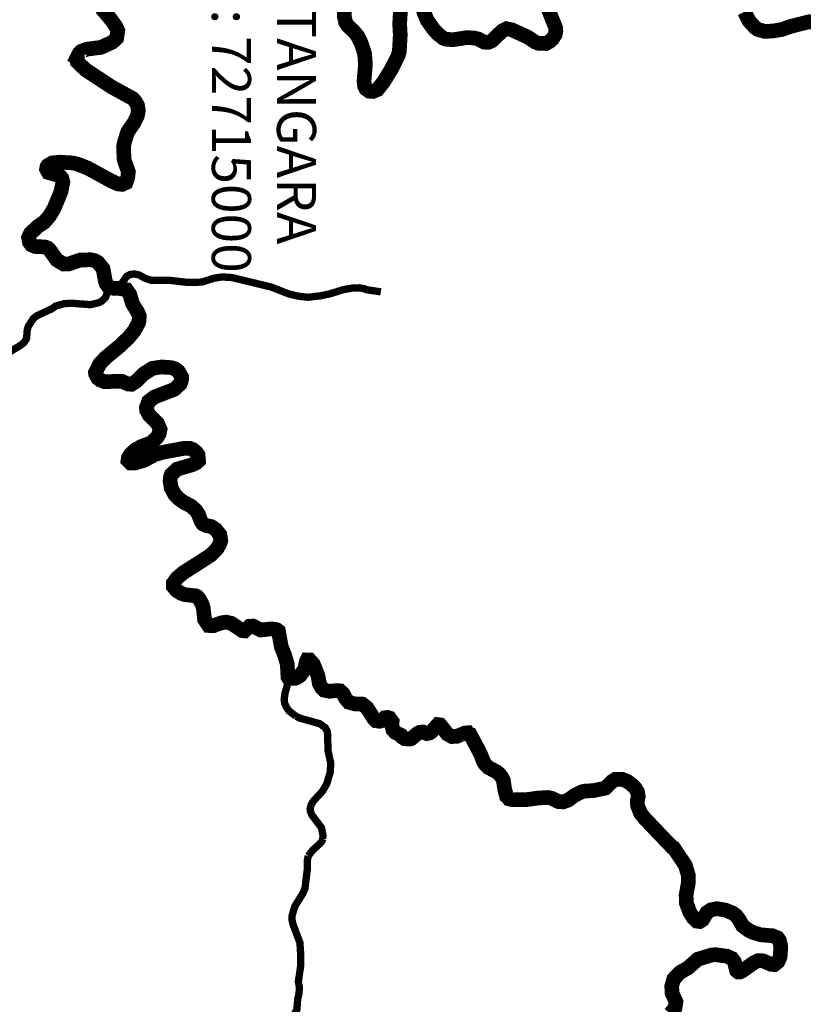
# Model space of a CAD drawing. Extents: x 51920 to 942505, y -746995 to 647103.
# Drawn here: x 238091 to 246108, y -658526 to -648446 of the extents above; entities that cross this region are included whole.
import ezdxf

# ---------------------------------------------------------------- set-up
doc = ezdxf.new("R2010")
doc.units = 0
doc.header["$LTSCALE"] = 30
doc.header["$MEASUREMENT"] = 0
for name, color, linetype in [('DELIMITAÇÃO BACIA RIO DO PEIXE EXUTÓRIA CAPINZAL', 160, 'CONTINUOUS'), ('ESTAÇÕES DE QUALIDADE DA ÁGUA', 5, 'CONTINUOUS'), ('Lajeado J. Strapassom', 63, 'CONTINUOUS'), ('Lajeado Passinho Feio', 73, 'CONTINUOUS'), ('Rio Alçado', 143, 'CONTINUOUS'), ('Rio Bonito', 10, 'CONTINUOUS'), ('Rio Cerro Azul', 143, 'CONTINUOUS')]:
    doc.layers.add(name, color=color, linetype=linetype)
doc.styles.get("Standard").update_dxf_attribs({"font": 'simplex.shx'})

msp = doc.modelspace()

# ---------------------------------------------------------------- linework, layer by layer
at = {"layer": 'DELIMITAÇÃO BACIA RIO DO PEIXE EXUTÓRIA CAPINZAL', "start_tangent": (0.7950326343632821, -0.6065666577527815), "end_tangent": (0.7950326343632821, -0.6065666577527815)}
msp.add_spline([(204245.133572897, -673823.7363079843), (204266.3040420231, -675894.1525080113), (206595.8755156607, -677285.052708633), (209938.7415986019, -678302.421980164), (214266.1524867401, -677537.0393041426), (217824.6210130341, -678099.7104439982), (220698.190845015, -677626.7122325914), (222372.3672870351, -678024.3939441433), (226091.1062076436, -679477.1708090324), (227984.2819245574, -678227.1065480828), (229708.4263584232, -677585.1822345001), (230996.5271122598, -677823.6011976768), (232284.6278660963, -678062.0201608536), (232487.4685741011, -677352.5228437432), (231946.5589633067, -676338.9576884974), (232284.6262819234, -676085.5663996858), (232622.69360054, -675832.1751108742), (234093.2863573132, -675409.8555843391), (235563.8791140863, -674987.536057804), (237056.2463318296, -674630.2183352439), (238548.6135495729, -674272.9006126837), (240610.8237178817, -673039.7285348424), (242673.0338861905, -671806.556457001), (245053.5424754485, -669291.7887549242), (249009.7743091728, -668379.3844990244), (251200.9187520463, -666524.1615154387), (253392.0631949198, -664668.938531853), (253996.9312514709, -663158.8203733419), (254648.1649175901, -662909.3357566388), (255857.8801751789, -663172.2203130354), (257628.2648346158, -663611.401970313), (258308.8457899014, -663780.2345854517), (259628.6761636508, -663198.1048468295), (260772.8297160355, -662693.4598396828), (261284.3793473006, -662467.8336841832), (261623.1183553643, -661431.0967675195), (261961.857363428, -660394.3598508558), (262621.8296276918, -658959.0845182945), (262505.7853834094, -657463.6988922169), (263376.8704927033, -657188.2967970073), (266354.7133770509, -656041.0830938276), (266520.1288843318, -655176.8812913566), (266285.8478695686, -649838.6026031576), (266209.367959585, -648095.9472114977), (268403.6933310602, -645648.0025887466), (270723.1685697325, -642502.7318296523), (269861.2452650829, -639405.8949477668), (270881.6587641453, -638057.0103478616), (271127.479447098, -635150.0408836855), (270559.6660512374, -634830.2766354163), (269886.0755962031, -633069.4640845768), (270543.1748079709, -630935.2211030168), (272126.8205027336, -629815.2864473375), (274138.1327695143, -627877.4113571993), (275606.3303651744, -626854.0302190485), (277299.1413280317, -625533.5152413456), (279093.4857064603, -624031.1138070317), (279812.4131385367, -623429.1571157163), (280906.1806182648, -619682.6494582277), (281906.0845799207, -616136.4358376944), (282945.069321395, -614832.1784038149), (283370.5934647397, -614142.9441879301), (284848.6202162169, -611045.4464260801), (284578.851357826, -610056.9162977082), (282981.4566236483, -609552.3418765117), (281347.5942218439, -608385.6451306283), (279692.2662728485, -607351.7153915493), (279357.1819524136, -606139.260262928), (277795.6212165728, -605776.3345918416), (277210.5860447851, -605202.6303527704), (276594.4788993727, -604201.7482159161), (274278.9123751341, -602928.6589365548), (272246.6299395254, -601618.5084446875), (271200.7999652498, -600774.7278818334), (269983.2931386409, -599096.6848926754), (269549.0649211272, -597863.3334288187), (267166.2672015603, -597092.544822038), (266200.430054253, -596869.9128959822), (264522.0757291383, -597365.481127389), (263417.1611110774, -597044.282366648), (262071.2968022923, -596579.6396288688), (260996.0154636009, -596193.6553803983), (259465.7801788092, -595816.5738626702), (258914.7065028981, -595680.7779493504), (257830.2005235211, -594932.6015904635), (255801.5589858382, -593860.8854685891), (255035.5124101714, -592752.1650446986), (254402.876604242, -592066.1262499007), (253563.2881723605, -591775.3993573384), (250978.6979136947, -591960.1862069136), (249011.8749228688, -592100.8054106454), (248121.1113250958, -593150.7912882073), (248935.4064283152, -593692.5053697587), (248713.1616405947, -594182.6732372213), (247729.5563714802, -595513.7170742201), (247214.151298026, -597083.4858738639), (246784.3457720052, -598392.544203733), (245788.5044957427, -599149.6633355226), (244779.6471340396, -600100.1441972302), (243038.6999606676, -600223.5233048731), (241497.8937524562, -602225.3152185888), (239681.9025592241, -603546.9486846395), (239928.0510381759, -604411.2973941242), (238205.0095455372, -604901.9836622125), (234736.1327625811, -606669.3203115847), (229838.8925284958, -605139.8943650126), (227560.315981192, -605819.6392301556), (225791.871727278, -607858.875961133), (223322.525346315, -608848.6020872493), (218772.1657121186, -608757.0809597024), (217693.5148369791, -609323.0182114206), (216831.8545050845, -612036.9129326786), (217867.3620066298, -613761.6753010848), (217038.9566390631, -615141.4847687001), (214967.9448043192, -616038.3614565372), (213794.3718537437, -618694.4960164141), (213380.1691699601, -620108.8009876634), (211412.7052338591, -622592.4590971452), (209392.2273984966, -623964.374977056), (206358.0710532321, -624967.5117876455), (204630.6066853339, -624897.3250299878), (203877.7481813268, -626424.2320338169), (204200.5035501085, -629641.2323874102), (204610.0360023976, -631369.0917337143), (204609.650748875, -633955.8338772315), (204168.8145665743, -635971.4913183153), (204313.1901995004, -638095.6991352467), (204420.5194759551, -639674.8415667629), (203590.7248532195, -640017.9406224196), (203356.8792673503, -640519.4296106803), (203245.7272039293, -641824.6826235175), (201740.7003660169, -644893.6035904908), (200806.6940113083, -647693.8705425707), (198523.9023652091, -648995.2872225768), (197709.2916159844, -649057.910018937), (196706.6945315432, -649284.919044497), (195747.4879067559, -651349.77248335), (196903.8026082995, -655168.8910413748), (197291.2771783471, -658521.455983761), (198309.0326437568, -660015.3983513298), (198208.3863691846, -660949.113132009), (197686.3606845024, -661493.3148849355), (196248.3393815029, -664679.2146774535), (197655.5704968275, -666095.8561980492), (198888.0335843922, -667408.8891093156), (200399.0957689401, -669674.7615811494), (203372.9331950569, -673048.7528886993), (204245.133572897, -673823.7363079843)], degree=3, dxfattribs=at)
at = {"layer": 'Lajeado J. Strapassom', "color": 111, "const_width": 75}
msp.add_lwpolyline([(237797.701010438, -652055.0785250237), (237820.2010404817, -652002.2784542592), (237859.5010929257, -651949.2783832542), (237940.4012008453, -651876.1782853409), (238093.6014051774, -651782.8781604097), (238134.3014594628, -651751.6781186239), (238160.8014948324, -651710.7780638264), (238167.9015043695, -651620.4779427816), (238180.6015213287, -651581.7778909198), (238230.9015884589, -651503.7777864096), (238266.3016356758, -651476.2777495786), (238418.6018387874, -651405.7776552179), (238458.0018913468, -651377.2776170467), (238548.80201242, -651352.0775833504), (238625.9021152199, -651348.5775787403), (238814.1023661291, -651363.0775983409), (238903.0024846703, -651342.3775706767), (238935.8025284182, -651321.6775429604), (238968.4025719078, -651288.8774990282), (238998.8026125005, -651211.0773947575), (239016.8026365181, -651186.377361673)], dxfattribs=at)
at = {"layer": 'Lajeado Passinho Feio', "color": 111, "const_width": 75}
for points in [[(239329.3030532498, -651068.2772036429), (239313.6030323201, -651059.2771915664), (239263.7029658044, -651048.5771771782), (239223.002911534, -651053.4771837146), (239185.3028612563, -651072.7772095447), (239133.6027922722, -651147.8773101653), (239079.202719703, -651194.4773725868)], [(241786.206328758, -651232.0774253496), (241638.2061314533, -651209.7773953323), (241619.4061064015, -651200.37738272), (241567.1060366728, -651190.4773694054), (241490.9059350821, -651193.6773736273), (241399.3058129467, -651209.9773954042), (241268.7056387992, -651250.777449987), (241167.9055043934, -651272.6774792523), (241038.9053323949, -651287.2774987185), (240947.205210143, -651277.4774855013), (240846.3050756354, -651253.9774539146), (240663.0048313057, -651182.2773576436), (240262.1042968825, -651085.3772274071), (240160.7041616941, -651079.0772188717), (240077.6040509, -651092.2772364897), (239952.1038835452, -651132.4772902635), (239797.7036776909, -651133.8772920055), (239617.5034374547, -651112.9772638289), (239437.4031973383, -651114.5772658085), (239368.203105096, -651090.5772335735), (239329.3030532498, -651068.2772036429)]]:
    msp.add_lwpolyline(points, dxfattribs=at)
at = {"layer": 'Rio Alçado', "color": 111, "const_width": 75}
for points in [[(240799.4050102675, -655384.4829908881), (240805.805018833, -655338.5829293636), (240827.0014913972, -655265.1608360001), (240838.3050622703, -655179.2827158329)], [(240915.9051654733, -655575.5832471765), (240847.0050736425, -655522.6831762047), (240819.3050367323, -655484.2831246938), (240801.9050135592, -655443.9830706624), (240796.6050065235, -655404.2830174306), (240799.4050102675, -655384.4829908881)], [(241191.6055322728, -656831.6849313286), (241193.1055343011, -656792.8848793117), (241178.4055147527, -656717.4847782144), (241079.8053833576, -656586.684602785), (241064.3053627196, -656547.4845502173), (241062.4053601993, -656520.4845140224), (241073.5053750296, -656482.7844634951), (241095.9054049155, -656444.0844116249), (241189.6055299221, -656343.3842767003), (241233.2055881103, -656266.4841736426), (241267.1056333791, -656150.9840188344), (241273.8056423793, -656059.9838968368), (241244.9056039277, -655926.2837175803), (241241.5055995065, -655759.183493564), (241235.0055908548, -655726.7834501221), (241216.9055667393, -655693.9834061397), (241162.3054939714, -655653.3833516642), (240958.0052215981, -655596.1832748196), (240915.9051654733, -655575.5832471765)], [(241043.4053345578, -657006.2851652812), (241091.0053980686, -656944.4850824691), (241161.3054918423, -656882.0849988704), (241182.5055201269, -656855.8849637603), (241191.6055322728, -656831.6849313286)], [(240943.7140355852, -657857.6646210534), (240887.405126085, -657708.3861064111), (240876.8051119872, -657660.7860425861), (240877.1051124088, -657619.6859874894), (240905.6051504739, -657522.5858573375), (240986.8052588321, -657392.18568258), (241009.5052891372, -657339.6856122186), (241034.9053231389, -657130.5853319132), (241032.7053202489, -657056.2852323019), (241043.4053345578, -657006.2851652812)], [(240952.0052118972, -658224.0867978391), (240963.8052276824, -658143.1866893956), (240965.6052301668, -658013.7865159122), (240957.9052199759, -657895.286357035), (240943.7140355852, -657857.6646210534)], [(240950.4052096586, -658389.1870191881), (240952.6052126235, -658349.086965425), (240941.5051978531, -658295.4868935534), (240952.0052118972, -658224.0867978391)], [(240524.3046411983, -658823.9876017711), (240564.6046949626, -658789.6875558245), (240612.1047583138, -658764.987522741), (240779.9049821032, -658714.8874557057), (240821.6050377206, -658694.1874279921), (240894.1051344362, -658637.8873525589), (240926.6051778072, -658580.8872761672), (240934.9051889431, -658474.4871335264), (240949.2052080546, -658409.6870466621), (240950.4052096586, -658389.1870191881)]]:
    msp.add_lwpolyline(points, dxfattribs=at)
at = {"layer": 'Rio Bonito', "color": 111, "const_width": 150}
for points in [[(243472.9012199122, -648274.2734621178), (243555.8013302981, -648482.0737407022), (243573.6013539942, -648526.6738004965), (243576.2013574395, -648563.5738499538), (243568.901347682, -648599.6738983357), (243542.0013117898, -648641.7739547446), (243512.8012728506, -648667.973989837), (243475.0012224432, -648689.6740188935), (243394.9011156677, -648686.3740144057), (243362.2010720783, -648672.9739964205), (243291.6009779883, -648624.9739320223), (243127.0007586126, -648549.2738304251), (243072.9006864912, -648538.073815372), (243027.00062529, -648561.1738462952), (242920.9004837738, -648662.3739818494), (242887.7004395038, -648677.0740015322), (242885.400436442, -648676.974001391), (242843.4003804474, -648675.6739996151), (242784.1003014209, -648644.1739573461), (242735.0002359714, -648631.8739408209), (242656.9001318522, -648630.1739384794), (242523.2999537314, -648651.173966515), (242450.7998570882, -648644.7739578785), (242424.3998218975, -648635.0739448556), (242366.5997448695, -648588.9738830199), (242324.7996891761, -648542.4738206529), (242259.699602459, -648450.3736971525), (242226.9995589185, -648372.3735925761), (242207.0995324807, -648241.4734171053)], [(241988.2992407363, -648324.6735284404), (241978.0992270146, -648488.4737479856), (241984.6992357398, -648601.5738995821), (241974.7992224243, -648772.7741290407), (241960.2992030602, -648820.4741929715), (241890.5991100438, -648956.6743754727), (241811.3990043697, -649085.8745485797), (241781.2989642093, -649122.9745982747), (241750.0989225953, -649161.5746499934), (241704.2988615179, -649180.5746754223), (241665.6988100595, -649177.3746711008), (241632.2987655522, -649152.5746378266), (241619.1987481025, -649125.4746014868), (241613.3987404113, -649076.2745355406), (241627.898759861, -648907.274309028), (241619.6987490067, -648793.9741571565), (241585.4987034895, -648687.6740146467), (241546.698651818, -648610.2739108718), (241504.4985955914, -648560.0738435463), (241446.1985179075, -648506.3737715186), (241426.2984914067, -648474.6737290128), (241413.1984739829, -648419.5736551416), (241409.9984697652, -648354.973568557)], [(246192.9048458267, -648469.0737252572), (246168.1048127715, -648466.6737220195), (245986.3045703897, -648511.8737824803), (245888.7044402602, -648545.97382811), (245789.1043074703, -648562.573850291), (245708.8042004221, -648564.0738522374), (245644.5041147138, -648545.4738272635), (245640.6041095137, -648544.3738257933), (245612.6040722016, -648523.6737980173), (245553.603993591, -648458.4737105883), (245506.0039301839, -648364.6735848301)]]:
    msp.add_lwpolyline(points, dxfattribs=at)
at = {"layer": 'Rio Cerro Azul', "color": 111}
for points in [[(238681.2021909055, -648869.0742551453), (238680.1021894651, -648840.874217352), (238675.4021832, -648837.974213454), (238701.9022185729, -648785.974143779), (238717.6022395151, -648770.2741227468), (238775.702316995, -648747.8740927858), (238922.7025129845, -648728.6740671938), (239039.60266888, -648675.2739957265), (239082.8027264975, -648633.9739404061), (239094.4027420218, -648556.5738366694), (239071.9027120652, -648510.6737751235), (239010.0026296171, -648424.7736599204), (238925.1025165069, -648326.5735282145), (238738.8022683537, -648056.6731662723), (238695.9022112351, -647964.8730431796), (238695.3022104743, -647922.2729860769), (238697.7022136839, -647907.9729669123)], [(239244.4029412408, -649523.5751329792), (239257.3029584531, -649505.1751083351), (239294.1030075764, -649432.1750105174), (239304.4030213533, -649376.674936127), (239296.1030103272, -649322.274863206), (239271.7029778304, -649279.8748063446), (239246.3029439868, -649252.1747691968), (239033.8026607803, -649135.7746129764), (238764.5023018937, -648958.3743749299), (238681.502191302, -648878.3742676174), (238681.2021909055, -648869.0742551453)], [(238373.6017799512, -649945.4756976907), (238379.1017872856, -649937.5756871012), (238423.701846772, -649911.8756526952), (238503.6019533025, -649903.8756420511), (238632.1021246111, -649911.9756530301), (238681.902190994, -649924.1756694299), (238786.4023302897, -649964.4757235443), (239031.60265709, -650098.4759033947), (239095.2027418582, -650127.1759419331), (239139.4028007832, -650131.4759477341), (239178.9028534611, -650112.9759229702), (239195.6028757635, -650062.975855969), (239202.6028851459, -650001.7757739351), (239159.4028276438, -649881.0756121037), (239152.7028188137, -649751.1754379739), (239163.1028327207, -649696.1753642672), (239196.3028770594, -649592.2752250266), (239244.4029412408, -649523.5751329792)], [(238493.6019398631, -650041.8758270248), (238384.3017941603, -650009.6757837535), (238365.3017688639, -649975.0757373591), (238369.6017746088, -649951.2757054624), (238373.6017799512, -649945.4756976907)], [(238208.5015591927, -650749.176774854), (238190.2015348093, -650724.176741331), (238181.0015225852, -650675.1766756402), (238200.4015484806, -650633.476619756), (238276.4016498643, -650561.8765238525), (238340.6017354968, -650518.7764661388), (238396.5018100681, -650454.4763800019), (238442.6018715982, -650376.1762750914), (238513.5019662656, -650204.9760456664), (238532.5019916687, -650108.1759159287), (238521.2019766381, -650068.4758627006), (238500.1019485238, -650043.7758295761), (238493.6019398631, -650041.8758270248)], [(238701.2022159594, -650908.9769895273), (238591.5020696695, -650946.4770396968), (238539.1019998081, -650947.0770404536), (238469.0019063751, -650904.0769827423), (238393.0018051341, -650796.4768384417), (238374.8017808858, -650781.8768188526), (238348.601745963, -650772.376806087), (238246.3016095678, -650767.476799423), (238208.5015591927, -650749.176774854)], [(239016.8026365181, -651186.377361673), (239000.9026153226, -651182.1773560244), (238976.9025833444, -651149.7773125676), (238967.1025703068, -651123.4772773125), (238943.7025392023, -650995.7771061101), (238891.4024695191, -650931.0770193358), (238858.8024260768, -650912.2769940981), (238816.1023691559, -650903.1769818683), (238708.9022262256, -650906.376986052), (238701.2022159594, -650908.9769895273)], [(239079.202719703, -651194.4773725868), (239049.2026797113, -651194.9773732285), (239016.8026365181, -651186.377361673)], [(239297.4030103427, -651565.7778705043), (239305.2030207541, -651551.3778512107), (239312.5030304982, -651524.7778155637), (239313.8030322746, -651479.5777549652), (239298.7030121716, -651440.8777030819), (239243.7029389094, -651349.977581177), (239216.8029031116, -651257.5774572977), (239182.1028568869, -651209.677393051), (239095.202741035, -651194.1773722015), (239079.202719703, -651194.4773725868)], [(238879.1024522316, -652094.2785785795), (238867.502436783, -652072.7785497402), (238865.4024339972, -652057.0785286987), (238912.1024963279, -651965.3784058179), (238966.5025689054, -651909.0783303865), (239112.5027636474, -651787.6781677866), (239205.4028875796, -651699.4780496416), (239262.4029636303, -651630.3779570629), (239297.4030103427, -651565.7778705043)], [(239746.4036085597, -652125.3786210419), (239747.1036095141, -652101.6785892743), (239714.2035656861, -652046.2785149851), (239676.0035147733, -652018.1784772781), (239638.7034650584, -652007.2784626429), (239542.6033369323, -652000.8784539682), (239447.1032095958, -652015.2784731836), (239356.7030890212, -652073.3785509915), (239287.5029967073, -652143.6786451695), (239234.1029254837, -652177.8786909609), (239200.1028801504, -652176.078688521), (239135.6027941815, -652147.5786502549), (238955.7025543175, -652150.9786546483), (238912.302496466, -652133.1786307507), (238891.3024684769, -652117.0786091463), (238879.1024522316, -652094.2785785795)], [(239545.0033399308, -652279.1788270344), (239671.7035088916, -652230.1787614675), (239732.2035895953, -652174.4786868441), (239746.0036080209, -652136.7786363309), (239746.4036085597, -652125.3786210419)], [(239198.502877441, -652956.3797345237), (239202.0028821175, -652932.8797030189), (239222.9029100115, -652897.2796553225), (239270.7029737809, -652851.2795936997), (239333.4030574037, -652816.1795467), (239438.9031980977, -652776.7794939765), (239495.3032733342, -652722.1794208382), (239517.8033033591, -652683.8793695198), (239527.0033156606, -652640.0793108047), (239500.3032801066, -652576.779225927), (239414.803166181, -652490.579110304), (239388.8031315458, -652443.8790476808), (239387.0031291622, -652415.8790101429), (239409.4031590753, -652354.4789278536), (239468.203237512, -652308.8788667779), (239545.0033399308, -652279.1788270344)], [(239871.4037746933, -652853.9795978499), (239860.1037596357, -652844.7795855041), (239829.0037181792, -652833.9795709999), (239779.8036525804, -652832.2795686742), (239569.2033717614, -652871.0796205049), (239474.9032460105, -652897.1796554123), (239359.2030916986, -652957.9797368144), (239272.0029754197, -652984.0797717163)], [(240010.5039593717, -653949.5810666532), (240044.2040043222, -653927.8810375958), (240101.4209446397, -653872.0047963738), (240119.6041049179, -653844.3809257188), (240143.1041362751, -653800.5808670317), (240148.3041432318, -653778.1808370055), (240139.1041310041, -653719.1807579045), (240095.8040733123, -653664.1806841373), (240050.5040129321, -653634.5806444205), (239998.103943074, -653623.6806297629), (239964.4038981466, -653606.5806068034), (239944.2038712363, -653577.1805673755), (239918.6038371613, -653507.2804736524), (239891.3038007849, -653466.2804186643), (239841.9037349503, -653423.2803609857), (239766.7036347157, -653384.6803091728), (239714.4035650128, -653345.980257243), (239676.3035142377, -653305.4802029218), (239640.1034660208, -653236.8801109289), (239629.0034512744, -653167.1800174882), (239633.403457168, -653125.47996159), (239642.6034694572, -653100.8799286206), (239702.2035489588, -653046.6798560183), (239857.2037556556, -653001.4797955678), (239898.5038107343, -652982.2797698585), (239920.8038404845, -652961.0797414632), (239915.1038329235, -652900.07965968), (239898.0038101441, -652875.479626693), (239871.4037746933, -652853.9795978499)], [(239272.0029754197, -652984.0797717163), (239222.9029099545, -652983.8797714134), (239198.1028768985, -652959.0797381365), (239198.502877441, -652956.3797345237)], [(239998.4039427809, -654610.4819526171), (239982.2039211983, -654586.2819201668), (239969.8039047373, -654476.4817729649), (239959.4038908993, -654434.6817169116), (239929.9038516021, -654378.4816415469), (239906.2038200237, -654351.2816050687), (239888.8037968281, -654343.2815943324), (239784.5036577686, -654332.3815796246), (239742.9036023141, -654318.781561359), (239697.4035416649, -654290.8815239222), (239662.9034956995, -654248.781467449), (239662.0034945214, -654214.2814211958), (239702.0035478875, -654160.2813488479), (239763.9036304614, -654108.081278925), (240010.5039593717, -653949.5810666532)], [(240697.9048754033, -654685.2820534763), (240652.2745644081, -654682.9693980721), (240592.6047349964, -654690.2820600924), (240555.1046849989, -654693.5820644862), (240478.6045830228, -654653.4820106664), (240442.604535015, -654655.1820129157), (240392.2044677855, -654702.7820766849), (240368.2044357931, -654700.2820733153), (240255.1042850367, -654624.9819722717), (240202.6042150473, -654612.9819561496), (240151.004146243, -654620.7819665541), (240072.8040419468, -654649.8820055035), (240023.3039759523, -654647.6820025156), (239998.4039427809, -654610.4819526171)], [(240838.3050622703, -655179.2827158329), (240835.4050584069, -655174.6827096726), (240828.405049162, -655042.882532973), (240799.4050105573, -654946.082403184), (240766.9049672809, -654863.9822930974), (240737.8049285869, -654703.8820784494), (240721.6049069969, -654691.2820615416), (240697.9048754033, -654685.2820534763)], [(241827.4063808303, -655591.883269746), (241825.3063780239, -655592.0832700181), (241793.6063357362, -655622.4833107443), (241773.6063090733, -655628.283318502), (241736.3062593371, -655623.58331218), (241711.3062260227, -655597.6832774339), (241645.9061388884, -655492.3831362167), (241596.5060730422, -655452.4830826932), (241520.2059713107, -655450.3830798214), (241456.9058869194, -655432.7830561717), (241425.8058454779, -655395.2830058794), (241400.1058112439, -655346.2829401643), (241369.105769927, -655316.782900598), (241331.3057195284, -655313.5828962793), (241261.6056265834, -655321.4829068073), (241205.6055519312, -655309.7828910855), (241179.4055170119, -655283.2828555388), (241156.6054866336, -655241.6827997483), (241140.8054656278, -655156.1826851164), (241094.2054035654, -655041.6825315767), (241056.8053537338, -655000.3824761902), (241031.3053197263, -654999.6824752354), (241022.7053082522, -655016.6824980137), (241007.6052880685, -655091.9825989475), (240962.2052274946, -655156.7826857717), (240936.9051937401, -655176.9827128352), (240905.2051514667, -655189.3827294317), (240842.705068138, -655186.2827252244), (240838.3050622703, -655179.2827158329)], [(242300.9739221479, -655738.2433203367), (242300.9070120835, -655738.2834663783), (242282.0069868771, -655748.9834807051), (242255.2069511397, -655753.9834873882), (242219.206903142, -655738.1834661831), (242187.8068612777, -655739.7834683043), (242162.2068271291, -655752.3834851739), (242097.2067404339, -655805.7835567055), (242080.3067178983, -655810.6835632679), (242030.0066508317, -655806.8835581281), (242002.4066140382, -655788.6835337152), (241992.0066001897, -655770.6835095753), (241935.9065254033, -655743.9834737425), (241909.3064899499, -655715.083434973), (241898.9064761088, -655674.9833812091), (241901.6064797397, -655631.7833232993), (241874.3064433571, -655594.6832735465), (241854.5064169596, -655588.6832654803), (241827.4063808303, -655591.883269746)], [(242372.8071079962, -655662.1833644212), (242369.6071037297, -655661.7833638788), (242301.9070134155, -655737.683465574), (242300.9739221479, -655738.2433203367)], [(242700.4075447376, -655763.3835003265), (242671.2075058158, -655754.583488511), (242667.8075012827, -655746.483477654), (242647.6074743484, -655747.6834792487), (242561.3073592563, -655782.5835259632), (242513.2072951217, -655784.5835286073), (242465.1072310053, -655757.3834921086), (242414.22270648, -655691.9000105747), (242391.7071331965, -655664.5833676514), (242372.8071079962, -655662.1833644212)], [(243098.1080746227, -656422.5843843381), (243091.5080658314, -656412.4843707905), (243071.6080393028, -656395.9843486577), (243052.6080140134, -656321.6842490454), (243039.807996998, -656233.284130525), (243021.8079730228, -656197.5840826548), (242993.0079346414, -656162.6840358434), (242967.3079003811, -656143.2840098125), (242887.7077942713, -656102.5839551958), (242855.1077508255, -656071.0839129399), (242834.8077237796, -656039.2838702985), (242803.3076818188, -655957.2837603494), (242700.4075447376, -655763.3835003265)], [(244184.9095238403, -656222.884117406), (244156.7094862241, -656240.5841411186), (244082.1093867137, -656312.5842375831), (243958.309221631, -656338.3842720838), (243879.5091165642, -656341.8842767162), (243837.2090601536, -656351.584289698), (243822.4090404144, -656358.9842996021)], [(244360.9097584731, -656283.6841990409), (244311.0096919598, -656245.2841475235), (244257.2096202386, -656222.4841169232), (244184.9095238403, -656222.884117406)], [(244618.9101022173, -656762.6848413592), (244488.9099289568, -656626.5846588128), (244443.7098687184, -656570.6845838447), (244412.1098266261, -656491.2844773812), (244409.009822514, -656445.6844162411), (244420.1098373386, -656399.7843547222), (244412.2098268374, -656350.8842891586), (244389.9097971178, -656314.8842408789), (244360.9097584731, -656283.6841990409)], [(243822.4090404144, -656358.9842996021), (243773.5089751984, -656383.484332407), (243702.408880371, -656435.0844015387), (243652.8088142246, -656453.2844259014), (243605.1087506225, -656451.584423585), (243534.6086566452, -656416.5843766184), (243494.5086031788, -656408.084365191), (243393.308468245, -656414.2843734288), (243262.7082940934, -656432.1843973288), (243137.5081271498, -656432.1843972394), (243098.1080746227, -656422.5843843381)], [(244787.8103273325, -656933.1850700435), (244781.3103186639, -656923.5850571656), (244766.6102990734, -656917.385048844), (244618.9101022173, -656762.6848413592)], [(244923.5105080598, -657328.38559993), (244931.9105192823, -657282.8855389404), (244931.710519054, -657204.8854343715), (244900.7104777786, -657100.9852950649), (244787.8103273325, -656933.1850700435)], [(245850.7117440964, -657853.0863039588), (245846.0117378396, -657846.586295236), (245794.0116685129, -657823.8862647732), (245672.711506774, -657814.386251961), (245594.1114019835, -657790.3862197382), (245549.9113430626, -657767.9861896766), (245486.8112589481, -657721.5861274303), (245452.6112133805, -657659.4860441518), (245421.0111712683, -657617.1859874298), (245384.5111226139, -657591.0859524143), (245311.4110251605, -657561.0859121486), (245225.8109110243, -657546.2858922529), (245163.3108276805, -657558.1859081631), (245122.8107736694, -657585.0859442019), (245078.1107140242, -657659.5860440444), (245048.2106741462, -657678.386069228), (245019.0106352168, -657674.7860643781), (244982.6105866997, -657640.2860181091), (244946.0105379248, -657581.9859399182), (244910.9104911772, -657485.685810797), (244909.4104892188, -657404.9857026126), (244923.5105080598, -657328.38559993)], [(244762.9102933771, -658360.086982932), (244761.9102920545, -658339.9869559911), (244782.910320093, -658265.9868567904), (244849.7104091965, -658197.5867651395), (244928.7105145578, -658153.0867055348), (245029.4106488829, -658063.4865854821), (245171.0108377115, -658020.7865283397), (245209.0108883795, -658017.5865240676), (245328.5110477123, -658033.6865457307), (245378.3111141026, -658056.3865762), (245402.5111463611, -658088.7866196503), (245425.5111769812, -658180.8867431321), (245441.0111976385, -658193.7867604346), (245459.8112227058, -658194.1867609845), (245481.4112515153, -658185.0867487957), (245606.211417968, -658097.5866315757), (245645.61147051, -658079.0866067951), (245697.2115393184, -658080.5866088468), (245780.1116498337, -658117.1866579672), (245811.7116919661, -658118.9866603977), (245848.9117415787, -658090.0866216767), (245871.2117713393, -658039.6865541238), (245877.9117803242, -657935.1864140352), (245863.3117608949, -657870.5863274263), (245850.7117440964, -657853.0863039588)], [(245069.510702046, -658652.3873750028), (245050.1106761733, -658657.2873815579), (244844.2104015842, -658731.0874803617), (244805.3103497194, -658729.6874784586), (244764.2102949242, -658714.8874585946), (244742.5102660022, -658695.4874325657), (244736.7102582827, -658648.787369961), (244747.0102720348, -658621.9873340336), (244795.6103368707, -658562.6872545687), (244805.810350501, -658500.1871707906), (244765.6102969496, -658412.4870531895), (244762.9102933771, -658360.086982932)]]:
    msp.add_lwpolyline(points, dxfattribs=at)
at = {"layer": 'Rio Cerro Azul', "color": 111, "const_width": 150}
msp.add_lwpolyline([(244747.0102720347, -658621.9873340336), (244795.6103368707, -658562.6872545687), (244805.810350501, -658500.1871707906), (244765.6102969496, -658412.4870531895), (244762.9102933771, -658360.086982932), (244761.9102920546, -658339.9869559911), (244782.910320093, -658265.9868567904), (244849.7104091965, -658197.5867651395), (244928.7105145578, -658153.0867055348), (245029.4106488829, -658063.4865854821), (245171.0108377115, -658020.7865283397), (245209.0108883795, -658017.5865240676), (245328.5110477124, -658033.6865457307), (245378.3111141027, -658056.3865762), (245402.5111463611, -658088.7866196503), (245425.5111769812, -658180.8867431321), (245441.0111976385, -658193.7867604346), (245459.8112227058, -658194.1867609845), (245481.4112515152, -658185.0867487957), (245606.211417968, -658097.5866315757), (245645.61147051, -658079.0866067951), (245697.2115393184, -658080.5866088468), (245780.1116498337, -658117.1866579672), (245811.7116919661, -658118.9866603977), (245848.9117415787, -658090.0866216767), (245871.2117713392, -658039.6865541238), (245877.9117803241, -657935.1864140352), (245863.3117608949, -657870.5863274263), (245850.7117440964, -657853.0863039588), (245846.0117378396, -657846.586295236), (245794.0116685129, -657823.8862647732), (245672.711506774, -657814.386251961), (245594.1114019836, -657790.3862197382), (245549.9113430626, -657767.9861896766), (245486.811258948, -657721.5861274303), (245452.6112133805, -657659.4860441518), (245421.0111712684, -657617.1859874298), (245384.5111226139, -657591.0859524143), (245311.4110251605, -657561.0859121486), (245225.8109110243, -657546.2858922529), (245163.3108276805, -657558.1859081631), (245122.8107736693, -657585.0859442019), (245078.1107140242, -657659.5860440444), (245048.2106741462, -657678.386069228), (245019.0106352168, -657674.7860643781), (244982.6105866997, -657640.2860181091), (244946.0105379248, -657581.9859399182), (244910.9104911772, -657485.685810797), (244909.4104892188, -657404.9857026126), (244923.5105080598, -657328.38559993), (244931.9105192823, -657282.8855389404), (244931.710519054, -657204.8854343715), (244900.7104777785, -657100.9852950649), (244787.8103273325, -656933.1850700435), (244781.3103186639, -656923.5850571656), (244766.6102990735, -656917.385048844), (244618.9101022173, -656762.6848413592), (244488.9099289568, -656626.5846588128), (244443.7098687185, -656570.6845838447), (244412.1098266261, -656491.2844773812), (244409.009822514, -656445.6844162411), (244420.1098373386, -656399.7843547222), (244412.2098268374, -656350.8842891586), (244389.9097971178, -656314.8842408789), (244360.9097584731, -656283.6841990409), (244311.0096919598, -656245.2841475235), (244257.2096202386, -656222.4841169232), (244184.9095238404, -656222.884117406), (244156.709486224, -656240.5841411186), (244082.1093867137, -656312.5842375831), (243958.309221631, -656338.3842720838), (243879.5091165642, -656341.8842767162), (243837.2090601536, -656351.584289698), (243822.4090404144, -656358.9842996021), (243773.5089751984, -656383.484332407), (243702.408880371, -656435.0844015387), (243652.8088142246, -656453.2844259014), (243605.1087506225, -656451.584423585), (243534.6086566452, -656416.5843766184), (243494.5086031788, -656408.084365191), (243393.308468245, -656414.2843734288), (243262.7082940934, -656432.1843973288), (243137.5081271498, -656432.1843972394), (243098.1080746228, -656422.5843843381), (243091.5080658314, -656412.4843707905), (243071.6080393028, -656395.9843486577), (243052.6080140134, -656321.6842490454), (243039.807996998, -656233.284130525), (243021.8079730229, -656197.5840826548), (242993.0079346414, -656162.6840358434), (242967.3079003811, -656143.2840098125), (242887.7077942712, -656102.5839551958), (242855.1077508254, -656071.0839129399), (242834.8077237795, -656039.2838702985), (242803.3076818188, -655957.2837603494), (242700.4075447375, -655763.3835003265), (242671.2075058157, -655754.583488511), (242667.8075012827, -655746.483477654), (242647.6074743483, -655747.6834792487), (242561.3073592564, -655782.5835259632), (242513.2072951217, -655784.5835286073), (242465.1072310053, -655757.3834921086), (242414.22270648, -655691.9000105747), (242391.7071331966, -655664.5833676514), (242372.8071079963, -655662.1833644212), (242369.6071037297, -655661.7833638788), (242301.9070134155, -655737.683465574), (242300.9739221479, -655738.2433203367), (242300.9070120835, -655738.2834663783), (242282.0069868771, -655748.9834807051), (242255.2069511397, -655753.9834873882), (242219.206903142, -655738.1834661831), (242187.8068612777, -655739.7834683043), (242162.2068271291, -655752.3834851739), (242097.2067404339, -655805.7835567055), (242080.3067178983, -655810.6835632679), (242030.0066508316, -655806.8835581281), (242002.4066140382, -655788.6835337152), (241992.0066001897, -655770.6835095753), (241935.9065254033, -655743.9834737425), (241909.3064899499, -655715.083434973), (241898.9064761088, -655674.9833812091), (241901.6064797396, -655631.7833232993), (241874.3064433571, -655594.6832735465), (241854.5064169595, -655588.6832654803), (241827.4063808303, -655591.883269746), (241825.3063780239, -655592.0832700181), (241793.6063357362, -655622.4833107443), (241773.6063090733, -655628.283318502), (241736.3062593372, -655623.58331218), (241711.3062260227, -655597.6832774339), (241645.9061388884, -655492.3831362167), (241596.5060730421, -655452.4830826932), (241520.2059713107, -655450.3830798214), (241456.9058869194, -655432.7830561717), (241425.8058454779, -655395.2830058794), (241400.1058112439, -655346.2829401643), (241369.105769927, -655316.782900598), (241331.3057195284, -655313.5828962793), (241261.6056265834, -655321.4829068073), (241205.6055519311, -655309.7828910855), (241179.4055170119, -655283.2828555388), (241156.6054866335, -655241.6827997483), (241140.8054656278, -655156.1826851164), (241094.2054035654, -655041.6825315767), (241056.8053537338, -655000.3824761902), (241031.3053197263, -654999.6824752354), (241022.7053082522, -655016.6824980137), (241007.6052880685, -655091.9825989475), (240962.2052274946, -655156.7826857717), (240936.9051937401, -655176.9827128352), (240905.2051514667, -655189.3827294317), (240842.705068138, -655186.2827252244), (240838.3050622703, -655179.2827158329), (240835.4050584068, -655174.6827096726), (240828.405049162, -655042.882532973), (240799.4050105573, -654946.082403184), (240766.9049672809, -654863.9822930974), (240737.8049285869, -654703.8820784494), (240721.6049069969, -654691.2820615416), (240697.9048754033, -654685.2820534763), (240652.2745644081, -654682.9693980721), (240592.6047349964, -654690.2820600924), (240555.1046849988, -654693.5820644862), (240478.6045830228, -654653.4820106664), (240442.6045350149, -654655.1820129157), (240392.2044677856, -654702.7820766849), (240368.204435793, -654700.2820733153), (240255.1042850367, -654624.9819722717), (240202.6042150473, -654612.9819561496), (240151.004146243, -654620.7819665541), (240072.8040419468, -654649.8820055035), (240023.3039759524, -654647.6820025156), (239998.4039427809, -654610.4819526171), (239982.2039211983, -654586.2819201668), (239969.8039047373, -654476.4817729649), (239959.4038908992, -654434.6817169116), (239929.9038516021, -654378.4816415469), (239906.2038200237, -654351.2816050687), (239888.8037968281, -654343.2815943324), (239784.5036577685, -654332.3815796246), (239742.9036023141, -654318.781561359), (239697.4035416649, -654290.8815239222), (239662.9034956995, -654248.781467449), (239662.0034945214, -654214.2814211958), (239702.0035478875, -654160.2813488479), (239763.9036304614, -654108.081278925), (240010.5039593718, -653949.5810666532), (240044.2040043222, -653927.8810375958), (240101.4209446398, -653872.0047963738), (240119.6041049179, -653844.3809257188), (240143.1041362751, -653800.5808670317), (240148.3041432319, -653778.1808370055), (240139.1041310041, -653719.1807579045), (240095.8040733123, -653664.1806841373), (240050.5040129321, -653634.5806444205), (239998.1039430739, -653623.6806297629), (239964.4038981466, -653606.5806068034), (239944.2038712362, -653577.1805673755), (239918.6038371614, -653507.2804736524), (239891.3038007849, -653466.2804186643), (239841.9037349503, -653423.2803609857), (239766.7036347157, -653384.6803091728), (239714.4035650128, -653345.980257243), (239676.3035142377, -653305.4802029218), (239640.1034660208, -653236.8801109289), (239629.0034512744, -653167.1800174882), (239633.4034571681, -653125.47996159), (239642.6034694573, -653100.8799286206), (239702.2035489588, -653046.6798560183), (239857.2037556556, -653001.4797955678), (239898.5038107343, -652982.2797698585), (239920.8038404845, -652961.0797414632), (239915.1038329234, -652900.07965968), (239898.0038101441, -652875.479626693), (239871.4037746932, -652853.9795978499), (239860.1037596358, -652844.7795855041), (239829.0037181792, -652833.9795709999), (239779.8036525804, -652832.2795686742), (239569.2033717614, -652871.0796205049), (239474.9032460105, -652897.1796554123), (239359.2030916985, -652957.9797368144), (239272.0029754197, -652984.0797717163), (239222.9029099545, -652983.8797714134), (239198.1028768985, -652959.0797381365), (239198.5028774411, -652956.3797345237), (239202.0028821175, -652932.8797030189), (239222.9029100114, -652897.2796553225), (239270.702973781, -652851.2795936997), (239333.4030574037, -652816.1795467), (239438.9031980977, -652776.7794939765), (239495.3032733342, -652722.1794208382), (239517.8033033591, -652683.8793695198), (239527.0033156606, -652640.0793108047), (239500.3032801066, -652576.779225927), (239414.803166181, -652490.579110304), (239388.8031315458, -652443.8790476808), (239387.0031291622, -652415.8790101429), (239409.4031590752, -652354.4789278536), (239468.203237512, -652308.8788667779), (239545.0033399308, -652279.1788270344), (239671.7035088917, -652230.1787614675), (239732.2035895952, -652174.4786868441), (239746.0036080209, -652136.7786363309), (239746.4036085597, -652125.3786210419), (239747.1036095141, -652101.6785892743), (239714.2035656861, -652046.2785149851), (239676.0035147733, -652018.1784772781), (239638.7034650583, -652007.2784626429), (239542.6033369323, -652000.8784539682), (239447.1032095957, -652015.2784731836), (239356.7030890212, -652073.3785509915), (239287.5029967074, -652143.6786451695), (239234.1029254837, -652177.8786909609), (239200.1028801504, -652176.078688521), (239135.6027941815, -652147.5786502549), (238955.7025543175, -652150.9786546483), (238912.3024964659, -652133.1786307507), (238891.3024684769, -652117.0786091463), (238879.1024522316, -652094.2785785795), (238867.502436783, -652072.7785497402), (238865.4024339972, -652057.0785286987), (238912.1024963279, -651965.3784058179), (238966.5025689054, -651909.0783303865), (239112.5027636474, -651787.6781677866), (239205.4028875796, -651699.4780496416), (239262.4029636302, -651630.3779570629), (239297.4030103428, -651565.7778705043), (239305.2030207541, -651551.3778512107), (239312.5030304981, -651524.7778155637), (239313.8030322746, -651479.5777549652), (239298.7030121716, -651440.8777030819), (239243.7029389094, -651349.977581177), (239216.8029031116, -651257.5774572977), (239182.1028568869, -651209.677393051), (239095.202741035, -651194.1773722015), (239079.202719703, -651194.4773725868), (239049.2026797113, -651194.9773732285), (239016.8026365181, -651186.377361673), (239000.9026153226, -651182.1773560244), (238976.9025833444, -651149.7773125676), (238967.1025703068, -651123.4772773125), (238943.7025392023, -650995.7771061101), (238891.4024695191, -650931.0770193358), (238858.8024260768, -650912.2769940981), (238816.1023691559, -650903.1769818683), (238708.9022262255, -650906.376986052), (238701.2022159594, -650908.9769895273), (238591.5020696696, -650946.4770396968), (238539.1019998082, -650947.0770404536), (238469.0019063751, -650904.0769827423), (238393.0018051342, -650796.4768384417), (238374.8017808858, -650781.8768188526), (238348.6017459629, -650772.376806087), (238246.3016095679, -650767.476799423), (238208.5015591927, -650749.176774854), (238190.2015348094, -650724.176741331), (238181.0015225852, -650675.1766756402), (238200.4015484806, -650633.476619756), (238276.4016498643, -650561.8765238525), (238340.6017354968, -650518.7764661388), (238396.5018100681, -650454.4763800019), (238442.6018715982, -650376.1762750914), (238513.5019662656, -650204.9760456664), (238532.5019916687, -650108.1759159287), (238521.2019766381, -650068.4758627006), (238500.1019485237, -650043.7758295761), (238493.6019398631, -650041.8758270248), (238384.3017941602, -650009.6757837535), (238365.3017688639, -649975.0757373591), (238369.6017746088, -649951.2757054624), (238373.6017799512, -649945.4756976907), (238379.1017872857, -649937.5756871012), (238423.701846772, -649911.8756526952), (238503.6019533025, -649903.8756420511), (238632.1021246112, -649911.9756530301), (238681.9021909941, -649924.1756694299), (238786.4023302897, -649964.4757235443), (239031.60265709, -650098.4759033947), (239095.2027418581, -650127.1759419331), (239139.4028007832, -650131.4759477341), (239178.902853461, -650112.9759229702), (239195.6028757635, -650062.975855969), (239202.6028851459, -650001.7757739351), (239159.4028276438, -649881.0756121037), (239152.7028188137, -649751.1754379739), (239163.1028327207, -649696.1753642672), (239196.3028770594, -649592.2752250266), (239244.4029412408, -649523.5751329792), (239257.3029584531, -649505.1751083351), (239294.1030075765, -649432.1750105174), (239304.4030213534, -649376.674936127), (239296.1030103271, -649322.274863206), (239271.7029778304, -649279.8748063446), (239246.3029439868, -649252.1747691968), (239033.8026607803, -649135.7746129764), (238764.5023018937, -648958.3743749299), (238681.502191302, -648878.3742676174), (238681.2021909055, -648869.0742551453), (238680.102189465, -648840.874217352), (238675.4021832001, -648837.974213454), (238701.9022185729, -648785.974143779), (238717.602239515, -648770.2741227468), (238775.7023169951, -648747.8740927858), (238922.7025129845, -648728.6740671938), (239039.6026688801, -648675.2739957265), (239082.8027264975, -648633.9739404061), (239094.4027420218, -648556.5738366694), (239071.9027120652, -648510.6737751235), (239010.0026296171, -648424.7736599204), (238925.1025165069, -648326.5735282145)], dxfattribs=at)

# ---------------------------------------------------------------- texts
at = {"layer": 'ESTAÇÕES DE QUALIDADE DA ÁGUA', "insert": (241123.3540816372, -647210.8544192769), "char_height": 400, "width": 6911.328412671573, "attachment_point": 1, "rotation": 270}
msp.add_mtext('{\\fArial|b1|i0|c0|p34;EST TANGARA\\PCOD: 72715000}', dxfattribs=at)

doc.saveas('drawing.dxf')
